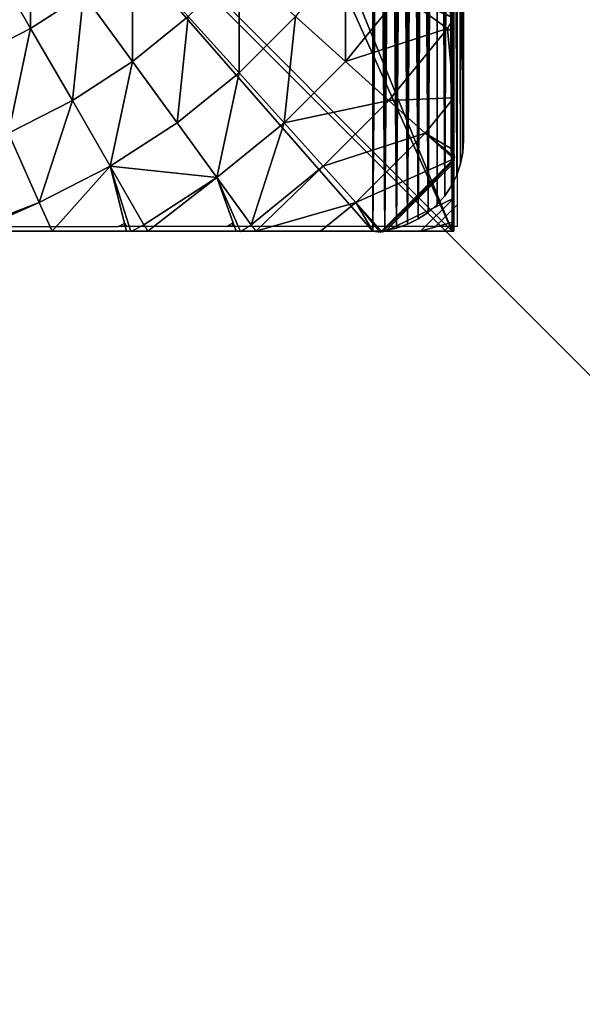
# Model space of a CAD drawing. Units: inches. Extents: x -139 to 258, y -145 to 334.
# Drawn here: x 101 to 105, y 172 to 177 of the extents above; entities that cross this region are included whole.
import ezdxf

# ---------------------------------------------------------------- set-up
doc = ezdxf.new("R2010")
doc.units = ezdxf.units.IN
doc.header["$MEASUREMENT"] = 0
doc.layers.get('0').update_dxf_attribs({"true_color": 0xffffff})
for name, color, linetype, true_color in [('element', 7, 'Continuous', 0xcc6600), ('foundations', 7, 'Continuous', 0x9fa3a3), ('konstrukcja', 7, 'Continuous', 0xd3d2ce)]:
    doc.layers.add(name, color=color, linetype=linetype, true_color=true_color)
doc.layers.add('strefa', color=40, linetype='Continuous')

# ---------------------------------------------------------------- blocks, each defined once
blk = doc.blocks.new('Group_37')
mesh = blk.add_polyface()
corners = [(40, 40), (0, 0), (0, 40), (40, 0)]
mesh.append_faces([[corners[k] for k in face] for face in [(0, 1, 2), (1, 0, 3)]], dxfattribs={"vtx0": -1})
mesh = blk.add_polyface()
corners = [(28.3021, 11.6979, 35), (11.6979, 28.3021, 35), (11.6979, 11.6979, 35), (28.3021, 28.3021, 35)]
mesh.append_faces([[corners[k] for k in face] for face in [(0, 1, 2), (1, 0, 3)]], dxfattribs={"vtx0": -1})
blk = doc.blocks.new('Difference_4')
at = {"color": 254, "true_color": 0xe2e2e2}
mesh = blk.add_polyface(dxfattribs=at)
corners = [(0.0043, 7.5653), (0, 0.5), (0, 7.5), (0.0043, 0.4347), (0.017, 7.6294), (0.017, 0.3706), (0.0381, 7.6913), (0.0381, 0.3087), (0.067, 7.75), (0.067, 0.25), (0.1033, 7.8044), (0.1033, 0.1956), (0.1464, 0.1464), (0.1464, 7.8536), (0.1956, 7.8967), (0.1956, 0.1033), (0.25, 7.933), (0.25, 0.067), (0.3087, 7.9619), (0.3087, 0.0381), (0.3706, 7.983), (0.3706, 0.017), (0.4347, 7.9957), (0.4347, 0.0043), (0.5, 8), (0.5, 0), (7.5, 0), (7.5, 8), (7.5653, 0.0043), (7.5653, 7.9957), (7.6294, 7.983), (7.6294, 0.017), (7.6913, 7.9619), (7.6913, 0.0381), (7.75, 7.933), (7.75, 0.067), (7.8044, 7.8967), (7.8044, 0.1033), (7.8536, 7.8536), (7.8536, 0.1464), (7.8967, 7.8044), (7.8967, 0.1956), (7.933, 0.25), (7.933, 7.75), (7.9619, 7.6913), (7.9619, 0.3087), (7.983, 7.6294), (7.983, 0.3706), (7.9957, 7.5653), (7.9957, 0.4347), (8, 0.5), (8, 7.5)]
mesh.append_faces([[corners[k] for k in face] for face in [(0, 1, 2), (50, 48, 51)]], dxfattribs={"vtx0": -1, "color": 254})
mesh.append_faces([[corners[k] for k in face] for face in [(1, 0, 3), (3, 4, 5), (5, 6, 7), (7, 8, 9), (9, 10, 11), (11, 10, 12), (12, 14, 15), (15, 16, 17), (17, 18, 19), (19, 20, 21), (21, 22, 23), (23, 24, 25), (25, 24, 26), (26, 27, 28), (28, 30, 31), (31, 32, 33), (33, 34, 35), (35, 36, 37), (37, 38, 39), (39, 40, 41), (41, 40, 42), (42, 44, 45), (45, 46, 47), (47, 48, 49), (49, 48, 50)]], dxfattribs={"vtx0": -1, "vtx1": -1, "color": 254})
mesh.append_faces([[corners[k] for k in face] for face in [(3, 0, 4), (5, 4, 6), (7, 6, 8), (9, 8, 10), (12, 10, 13), (12, 13, 14), (15, 14, 16), (17, 16, 18), (19, 18, 20), (21, 20, 22), (23, 22, 24), (26, 24, 27), (28, 27, 29), (28, 29, 30), (31, 30, 32), (33, 32, 34), (35, 34, 36), (37, 36, 38), (39, 38, 40), (42, 40, 43), (42, 43, 44), (45, 44, 46), (47, 46, 48)]], dxfattribs={"vtx0": -1, "vtx2": -1, "color": 254})
mesh = blk.add_polyface(dxfattribs=at)
corners = [(0.3706, 7.983, 146.871), (0.4347, 7.9957), (0.3706, 7.983), (0.4347, 7.9957, 146.871)]
mesh.append_faces([[corners[k] for k in face] for face in [(0, 1, 2), (1, 0, 3)]], dxfattribs={"vtx0": -1, "color": 254})
mesh = blk.add_polyface(dxfattribs=at)
corners = [(0.4347, 7.9957, 146.871), (0.5, 8), (0.4347, 7.9957), (0.5, 8, 146.871)]
mesh.append_faces([[corners[k] for k in face] for face in [(0, 1, 2), (1, 0, 3)]], dxfattribs={"vtx0": -1, "color": 254})
mesh = blk.add_polyface(dxfattribs=at)
corners = [(0.5, 8, 146.871), (7.5, 8), (0.5, 8), (7.5, 8, 146.871)]
mesh.append_faces([[corners[k] for k in face] for face in [(0, 1, 2), (1, 0, 3)]], dxfattribs={"vtx0": -1, "color": 254})
mesh = blk.add_polyface(dxfattribs=at)
corners = [(0.25, 7.933, 146.871), (0.3087, 7.9619), (0.25, 7.933), (0.3087, 7.9619, 146.871)]
mesh.append_faces([[corners[k] for k in face] for face in [(0, 1, 2), (1, 0, 3)]], dxfattribs={"vtx0": -1, "color": 254})
mesh = blk.add_polyface(dxfattribs=at)
corners = [(0.3087, 7.9619, 146.871), (0.3706, 7.983), (0.3087, 7.9619), (0.3706, 7.983, 146.871)]
mesh.append_faces([[corners[k] for k in face] for face in [(0, 1, 2), (1, 0, 3)]], dxfattribs={"vtx0": -1, "color": 254})
mesh = blk.add_polyface(dxfattribs=at)
corners = [(0.1464, 7.8536, 146.871), (0.1956, 7.8967), (0.1464, 7.8536), (0.1956, 7.8967, 146.871)]
mesh.append_faces([[corners[k] for k in face] for face in [(0, 1, 2), (1, 0, 3)]], dxfattribs={"vtx0": -1, "color": 254})
mesh = blk.add_polyface(dxfattribs=at)
corners = [(0.1956, 7.8967, 146.871), (0.25, 7.933), (0.1956, 7.8967), (0.25, 7.933, 146.871)]
mesh.append_faces([[corners[k] for k in face] for face in [(0, 1, 2), (1, 0, 3)]], dxfattribs={"vtx0": -1, "color": 254})
mesh = blk.add_polyface(dxfattribs=at)
corners = [(0.1464, 7.8536, 146.871), (0.1033, 7.8044), (0.1033, 7.8044, 146.871), (0.1464, 7.8536)]
mesh.append_faces([[corners[k] for k in face] for face in [(0, 1, 2), (1, 0, 3)]], dxfattribs={"vtx0": -1, "color": 254})
mesh = blk.add_polyface(dxfattribs=at)
corners = [(0.1033, 7.8044, 146.871), (0.067, 7.75), (0.067, 7.75, 146.871), (0.1033, 7.8044)]
mesh.append_faces([[corners[k] for k in face] for face in [(0, 1, 2), (1, 0, 3)]], dxfattribs={"vtx0": -1, "color": 254})
mesh = blk.add_polyface(dxfattribs=at)
corners = [(0.0381, 7.6913, 146.871), (0.067, 7.75), (0.0381, 7.6913), (0.067, 7.75, 146.871)]
mesh.append_faces([[corners[k] for k in face] for face in [(0, 1, 2), (1, 0, 3)]], dxfattribs={"vtx0": -1, "color": 254})
mesh = blk.add_polyface(dxfattribs=at)
corners = [(0.0381, 7.6913, 146.871), (0.017, 7.6294), (0.017, 7.6294, 146.871), (0.0381, 7.6913)]
mesh.append_faces([[corners[k] for k in face] for face in [(0, 1, 2), (1, 0, 3)]], dxfattribs={"vtx0": -1, "color": 254})
mesh = blk.add_polyface(dxfattribs=at)
corners = [(0.017, 7.6294, 146.871), (0.0043, 7.5653), (0.0043, 7.5653, 146.871), (0.017, 7.6294)]
mesh.append_faces([[corners[k] for k in face] for face in [(0, 1, 2), (1, 0, 3)]], dxfattribs={"vtx0": -1, "color": 254})
mesh = blk.add_polyface(dxfattribs=at)
corners = [(0.0043, 7.5653, 146.871), (0, 7.5), (0, 7.5, 146.871), (0.0043, 7.5653)]
mesh.append_faces([[corners[k] for k in face] for face in [(0, 1, 2), (1, 0, 3)]], dxfattribs={"vtx0": -1, "color": 254})
mesh = blk.add_polyface(dxfattribs=at)
corners = [(0, 7.5, 146.871), (0, 0.5), (0, 0.5, 146.871), (0, 7.5)]
mesh.append_faces([[corners[k] for k in face] for face in [(0, 1, 2), (1, 0, 3)]], dxfattribs={"vtx0": -1, "color": 254})
at = {"layer": 'element'}
mesh = blk.add_polyface(dxfattribs=at)
corners = [(0.0043, 0.4347, 146.871), (0, 7.5, 146.871), (0, 0.5, 146.871), (0.0043, 7.5653, 146.871), (0.017, 0.3706, 146.871), (0.017, 7.6294, 146.871), (0.0381, 0.3087, 146.871), (0.0381, 7.6913, 146.871), (0.067, 0.25, 146.871), (0.067, 7.75, 146.871), (0.1033, 0.1956, 146.871), (0.1033, 7.8044, 146.871), (0.1464, 0.1464, 146.871), (0.1464, 7.8536, 146.871), (0.1956, 7.8967, 146.871), (0.1956, 0.1033, 146.871), (0.25, 0.067, 146.871), (0.25, 7.933, 146.871), (0.3087, 0.0381, 146.871), (0.3087, 7.9619, 146.871), (0.3706, 0.017, 146.871), (0.3706, 7.983, 146.871), (0.4347, 0.0043, 146.871), (0.4347, 7.9957, 146.871), (0.5, 0, 146.871), (0.5, 8, 146.871), (7.5, 0, 146.871), (7.5, 8, 146.871), (7.5653, 0.0043, 146.871), (7.5653, 7.9957, 146.871), (7.6294, 0.017, 146.871), (7.6294, 7.983, 146.871), (7.6913, 7.9619, 146.871), (7.6913, 0.0381, 146.871), (7.75, 7.933, 146.871), (7.75, 0.067, 146.871), (7.8044, 0.1033, 146.871), (7.8044, 7.8967, 146.871), (7.8536, 0.1464, 146.871), (7.8536, 7.8536, 146.871), (7.8967, 0.1956, 146.871), (7.8967, 7.8044, 146.871), (7.933, 7.75, 146.871), (7.933, 0.25, 146.871), (7.9619, 7.6913, 146.871), (7.9619, 0.3087, 146.871), (7.983, 7.6294, 146.871), (7.983, 0.3706, 146.871), (7.9957, 0.4347, 146.871), (7.9957, 7.5653, 146.871), (8, 0.5, 146.871), (8, 7.5, 146.871)]
mesh.append_faces([[corners[k] for k in face] for face in [(0, 1, 2), (49, 50, 51)]], dxfattribs={"vtx0": -1})
mesh.append_faces([[corners[k] for k in face] for face in [(1, 0, 3), (3, 4, 5), (5, 6, 7), (7, 8, 9), (9, 10, 11), (11, 12, 13), (13, 12, 14), (14, 16, 17), (17, 18, 19), (19, 20, 21), (21, 22, 23), (23, 24, 25), (25, 26, 27), (27, 28, 29), (29, 30, 31), (31, 30, 32), (32, 33, 34), (34, 36, 37), (37, 38, 39), (39, 40, 41), (41, 40, 42), (42, 43, 44), (44, 45, 46), (46, 48, 49)]], dxfattribs={"vtx0": -1, "vtx1": -1})
mesh.append_faces([[corners[k] for k in face] for face in [(3, 0, 4), (5, 4, 6), (7, 6, 8), (9, 8, 10), (11, 10, 12), (14, 12, 15), (14, 15, 16), (17, 16, 18), (19, 18, 20), (21, 20, 22), (23, 22, 24), (25, 24, 26), (27, 26, 28), (29, 28, 30), (32, 30, 33), (34, 33, 35), (34, 35, 36), (37, 36, 38), (39, 38, 40), (42, 40, 43), (44, 43, 45), (46, 45, 47), (46, 47, 48), (49, 48, 50)]], dxfattribs={"vtx0": -1, "vtx2": -1})
blk = doc.blocks.new('Group_81')
mesh = blk.add_polyface()
corners = [(0.0144, 0.0062, 0), (0.0003, 7.987, 0), (0.0003, 0.0204, 0), (0.0195, 8.0062, 0), (7.9922, 0.0062, 0), (4.4008, 8.0062, 0), (4.7178, 8.0062, 0), (7.9871, 8.0062, 0), (8.0003, 7.993, 0), (8.0003, 0.0142, 0)]
mesh.append_faces([[corners[k] for k in face] for face in [(0, 1, 2), (8, 4, 9)]], dxfattribs={"vtx0": -1})
mesh.append_faces([[corners[k] for k in face] for face in [(1, 0, 3), (3, 4, 5), (5, 4, 6), (6, 4, 7), (7, 4, 8)]], dxfattribs={"vtx0": -1, "vtx1": -1})
mesh.append_faces([[corners[k] for k in face] for face in [(3, 0, 4)]], dxfattribs={"vtx0": -1, "vtx2": -1})
at = {"color": 18, "true_color": 0x000000}
mesh = blk.add_polyface(dxfattribs=at)
corners = [(8.0003, 0.058, 0.5901), (8.0003, 7.993, 0), (8.0003, 0.0142, 0), (8.0003, 0.1888, 1.1747), (8.0003, 0.3825, 1.6867), (8.0003, 0.4528, 1.8247), (8.0003, 0.7418, 2.2991), (8.0003, 1.0997, 2.7418), (8.0003, 1.1109, 2.7538), (8.0011, 1.182, 2.826), (8.0003, 1.2087, 2.8516), (8.0003, 1.696, 3.2609), (8.0003, 1.7318, 3.2859), (8.0024, 1.7888, 3.3229), (8.0003, 1.8151, 3.34), (8.0003, 2.2241, 3.5696), (8.0003, 2.6459, 3.7566), (8.0032, 2.704, 3.7788), (8.0027, 2.7147, 3.7829), (8.0003, 2.7334, 3.7901), (8.0003, 3.1541, 3.8992), (8.0003, 3.5836, 3.9664), (8.0003, 4.0037, 3.9885), (8.0003, 4.4238, 3.9664), (8.0003, 4.8533, 3.8992), (8.0003, 5.2896, 3.7861), (8.0013, 5.2978, 3.7829), (8.0016, 5.3018, 3.7814), (8.0003, 5.3285, 3.7711), (8.0003, 5.7832, 3.5696), (8.0003, 6.2227, 3.3229), (8.0003, 6.3113, 3.2609), (8.0003, 6.8285, 2.8265), (8.0003, 6.9076, 2.7418), (8.0003, 7.2656, 2.2991), (8.0003, 7.5856, 1.7737), (8.0024, 7.5995, 1.7465), (8.0018, 7.604, 1.7377), (8.0003, 7.6102, 1.7255), (8.0003, 7.8186, 1.1747), (8.0003, 7.9494, 0.5901)]
mesh.append_faces([[corners[k] for k in face] for face in [(0, 1, 2), (1, 39, 40)]], dxfattribs={"vtx0": -1, "color": 18})
mesh.append_faces([[corners[k] for k in face] for face in [(1, 0, 3), (1, 3, 4), (1, 4, 5), (1, 5, 6), (1, 6, 7), (1, 7, 8), (1, 8, 9), (1, 9, 10), (1, 10, 11), (1, 11, 12), (1, 12, 13), (1, 13, 14), (1, 14, 15), (1, 15, 16), (1, 16, 17), (1, 17, 18), (1, 18, 19), (1, 19, 20), (1, 20, 21), (1, 21, 22), (1, 22, 23), (1, 23, 24), (1, 24, 25), (1, 25, 26), (1, 26, 27), (1, 27, 28), (1, 28, 29), (1, 29, 30), (1, 30, 31), (1, 31, 32), (1, 32, 33), (1, 33, 34), (1, 34, 35), (1, 35, 36), (1, 36, 37), (1, 37, 38), (1, 38, 39)]], dxfattribs={"vtx0": -1, "vtx2": -1, "color": 18})
mesh = blk.add_polyface(dxfattribs=at)
corners = [(5.6652, 1.1251, 4.574), (5.6652, 1.7162, 4.8964), (5.417, 1.555, 4.8964), (5.957, 1.3146, 4.574)]
mesh.append_faces([[corners[k] for k in face] for face in [(0, 1, 2), (1, 0, 3)]], dxfattribs={"vtx0": -1, "color": 18})
mesh = blk.add_polyface(dxfattribs=at)
corners = [(8.0011, 1.182, 2.826), (7.7045, 1.3146, 3.3229), (7.9653, 1.1251, 2.8265), (8.0034, 1.1836, 2.8265), (8.0003, 1.2087, 2.8516), (8.0003, 1.696, 3.2609), (7.9653, 1.7162, 3.3229)]
mesh.append_faces([[corners[k] for k in face] for face in [(0, 1, 2), (1, 5, 6)]], dxfattribs={"vtx0": -1, "color": 18})
mesh.append_faces([[corners[k] for k in face] for face in [(1, 0, 3), (1, 3, 4), (1, 4, 5)]], dxfattribs={"vtx0": -1, "vtx2": -1, "color": 18})
mesh = blk.add_polyface(dxfattribs=at)
corners = [(5.3552, 0.9671, 4.574), (5.417, 1.555, 4.8964), (5.1533, 1.4206, 4.8964), (5.6652, 1.1251, 4.574)]
mesh.append_faces([[corners[k] for k in face] for face in [(0, 1, 2), (1, 0, 3)]], dxfattribs={"vtx0": -1, "color": 18})
mesh = blk.add_polyface(dxfattribs=at)
corners = [(6.2274, 0.9424, 4.2015), (6.2274, 1.5335, 4.574), (5.957, 1.3146, 4.574), (6.5352, 1.1917, 4.2015)]
mesh.append_faces([[corners[k] for k in face] for face in [(0, 1, 2), (1, 0, 3)]], dxfattribs={"vtx0": -1, "color": 18})
mesh = blk.add_polyface(dxfattribs=at)
corners = [(7.4032, 0.9424, 3.3229), (7.4032, 1.5335, 3.7829), (7.1263, 1.1917, 3.7829), (7.7045, 1.3146, 3.3229)]
mesh.append_faces([[corners[k] for k in face] for face in [(0, 1, 2), (1, 0, 3)]], dxfattribs={"vtx0": -1, "color": 18})
mesh = blk.add_polyface(dxfattribs=at)
corners = [(6.8153, 0.8806, 3.7829), (6.8153, 1.4717, 4.2015), (6.5352, 1.1917, 4.2015), (7.1263, 1.1917, 3.7829)]
mesh.append_faces([[corners[k] for k in face] for face in [(0, 1, 2), (1, 0, 3)]], dxfattribs={"vtx0": -1, "color": 18})
mesh = blk.add_polyface(dxfattribs=at)
corners = [(5.8953, 0.7267, 4.2015), (5.957, 1.3146, 4.574), (5.6652, 1.1251, 4.574), (6.2274, 0.9424, 4.2015)]
mesh.append_faces([[corners[k] for k in face] for face in [(0, 1, 2), (1, 0, 3)]], dxfattribs={"vtx0": -1, "color": 18})
mesh = blk.add_polyface(dxfattribs=at)
corners = [(7.9653, 1.1251, 2.8265), (7.4032, 0.9424, 3.3229), (7.6427, 0.7267, 2.8265), (7.7045, 1.3146, 3.3229)]
mesh.append_faces([[corners[k] for k in face] for face in [(0, 1, 2), (1, 0, 3)]], dxfattribs={"vtx0": -1, "color": 18})
mesh = blk.add_polyface(dxfattribs=at)
corners = [(6.4734, 0.6038, 3.7829), (6.5352, 1.1917, 4.2015), (6.2274, 0.9424, 4.2015), (6.8153, 0.8806, 3.7829)]
mesh.append_faces([[corners[k] for k in face] for face in [(0, 1, 2), (1, 0, 3)]], dxfattribs={"vtx0": -1, "color": 18})
mesh = blk.add_polyface(dxfattribs=at)
corners = [(7.0645, 0.6038, 3.3229), (7.1263, 1.1917, 3.7829), (6.8153, 0.8806, 3.7829), (7.4032, 0.9424, 3.3229)]
mesh.append_faces([[corners[k] for k in face] for face in [(0, 1, 2), (1, 0, 3)]], dxfattribs={"vtx0": -1, "color": 18})
mesh = blk.add_polyface(dxfattribs=at)
corners = [(5.5423, 0.5469, 4.2015), (5.6652, 1.1251, 4.574), (5.3552, 0.9671, 4.574), (5.8953, 0.7267, 4.2015)]
mesh.append_faces([[corners[k] for k in face] for face in [(0, 1, 2), (1, 0, 3)]], dxfattribs={"vtx0": -1, "color": 18})
mesh = blk.add_polyface(dxfattribs=at)
corners = [(8.0003, 0.7418, 2.2991), (7.6427, 0.7267, 2.8265), (7.8424, 0.5469, 2.2991), (7.9653, 1.1251, 2.8265), (8.0003, 1.0997, 2.7418)]
mesh.append_faces([[corners[k] for k in face] for face in [(0, 1, 2), (3, 0, 4)]], dxfattribs={"vtx0": -1, "color": 18})
mesh.append_faces([[corners[k] for k in face] for face in [(1, 0, 3)]], dxfattribs={"vtx0": -1, "vtx1": -1, "color": 18})
mesh = blk.add_polyface(dxfattribs=at)
corners = [(8.0003, 0.5421, 2), (8.0003, 0.7418, 2.2991), (8.0003, 0.4528, 1.8247), (8.0003, 0.7702, 2.3511), (8.0003, 1.0997, 2.7418), (8.0003, 1.0336, 2.6765)]
mesh.append_faces([[corners[k] for k in face] for face in [(0, 1, 2), (4, 3, 5)]], dxfattribs={"vtx0": -1, "color": 18})
mesh.append_faces([[corners[k] for k in face] for face in [(1, 3, 4)]], dxfattribs={"vtx0": -1, "vtx1": -1, "color": 18})
mesh.append_faces([[corners[k] for k in face] for face in [(1, 0, 3)]], dxfattribs={"vtx0": -1, "vtx2": -1, "color": 18})
mesh = blk.add_polyface(dxfattribs=at)
corners = [(6.1045, 0.3642, 3.7829), (6.2274, 0.9424, 4.2015), (5.8953, 0.7267, 4.2015), (6.4734, 0.6038, 3.7829)]
mesh.append_faces([[corners[k] for k in face] for face in [(0, 1, 2), (1, 0, 3)]], dxfattribs={"vtx0": -1, "color": 18})
mesh = blk.add_polyface(dxfattribs=at)
corners = [(7.6427, 0.7267, 2.8265), (7.0645, 0.6038, 3.3229), (7.2803, 0.3642, 2.8265), (7.4032, 0.9424, 3.3229)]
mesh.append_faces([[corners[k] for k in face] for face in [(0, 1, 2), (1, 0, 3)]], dxfattribs={"vtx0": -1, "color": 18})
mesh = blk.add_polyface(dxfattribs=at)
corners = [(6.6924, 0.3024, 3.3229), (6.8153, 0.8806, 3.7829), (6.4734, 0.6038, 3.7829), (7.0645, 0.6038, 3.3229)]
mesh.append_faces([[corners[k] for k in face] for face in [(0, 1, 2), (1, 0, 3)]], dxfattribs={"vtx0": -1, "color": 18})
mesh = blk.add_polyface(dxfattribs=at)
corners = [(5.7126, 0.1645, 3.7829), (5.8953, 0.7267, 4.2015), (5.5423, 0.5469, 4.2015), (6.1045, 0.3642, 3.7829)]
mesh.append_faces([[corners[k] for k in face] for face in [(0, 1, 2), (1, 0, 3)]], dxfattribs={"vtx0": -1, "color": 18})
mesh = blk.add_polyface(dxfattribs=at)
corners = [(7.8424, 0.5469, 2.2991), (7.2803, 0.3642, 2.8265), (7.4601, 0.1645, 2.2991), (7.6427, 0.7267, 2.8265)]
mesh.append_faces([[corners[k] for k in face] for face in [(0, 1, 2), (1, 0, 3)]], dxfattribs={"vtx0": -1, "color": 18})
mesh = blk.add_polyface(dxfattribs=at)
corners = [(8.0066, 0.4129, 1.7465), (7.8424, 0.5469, 2.2991), (8.0001, 0.4049, 1.7465), (8.0003, 0.4528, 1.8247), (8.0003, 0.7418, 2.2991)]
mesh.append_faces([[corners[k] for k in face] for face in [(0, 1, 2), (1, 3, 4)]], dxfattribs={"vtx0": -1, "color": 18})
mesh.append_faces([[corners[k] for k in face] for face in [(1, 0, 3)]], dxfattribs={"vtx0": -1, "vtx2": -1, "color": 18})
mesh = blk.add_polyface(dxfattribs=at)
corners = [(6.6924, 0.3024, 3.3229), (6.1045, 0.3642, 3.7829), (6.2908, 0.0416, 3.3229), (6.4734, 0.6038, 3.7829)]
mesh.append_faces([[corners[k] for k in face] for face in [(0, 1, 2), (1, 0, 3)]], dxfattribs={"vtx0": -1, "color": 18})
mesh = blk.add_polyface(dxfattribs=at)
corners = [(7.0645, 0.6038, 3.3229), (6.8819, 0.0416, 2.8265), (7.2803, 0.3642, 2.8265), (6.6924, 0.3024, 3.3229)]
mesh.append_faces([[corners[k] for k in face] for face in [(0, 1, 2), (1, 0, 3)]], dxfattribs={"vtx0": -1, "color": 18})
mesh = blk.add_polyface(dxfattribs=at)
corners = [(5.3019, 0.0069, 3.7829), (5.5423, 0.5469, 4.2015), (5.1726, 0.4049, 4.2015), (5.7126, 0.1645, 3.7829)]
mesh.append_faces([[corners[k] for k in face] for face in [(0, 1, 2), (1, 0, 3)]], dxfattribs={"vtx0": -1, "color": 18})
mesh = blk.add_polyface(dxfattribs=at)
corners = [(8.0001, 0.4049, 1.7465), (7.4601, 0.1645, 2.2991), (7.602, 0.0069, 1.7465), (7.8424, 0.5469, 2.2991)]
mesh.append_faces([[corners[k] for k in face] for face in [(0, 1, 2), (1, 0, 3)]], dxfattribs={"vtx0": -1, "color": 18})
mesh = blk.add_polyface(dxfattribs=at)
corners = [(8.0003, 0.1888, 1.1747), (7.624, 0.0062, 1.6867), (7.8177, 0.0062, 1.1747), (8.0003, 0.3825, 1.6867), (8.0049, 0.4006, 1.7223), (7.6066, 0.0018, 1.7208), (7.602, 0.0069, 1.7465), (8.0001, 0.4049, 1.7465)]
mesh.append_faces([[corners[k] for k in face] for face in [(0, 1, 2), (6, 4, 7)]], dxfattribs={"vtx0": -1, "color": 18})
mesh.append_faces([[corners[k] for k in face] for face in [(1, 4, 5), (5, 4, 6)]], dxfattribs={"vtx0": -1, "vtx1": -1, "color": 18})
mesh.append_faces([[corners[k] for k in face] for face in [(1, 0, 3), (1, 3, 4)]], dxfattribs={"vtx0": -1, "vtx2": -1, "color": 18})
mesh = blk.add_polyface(dxfattribs=at)
corners = [(8.0003, 0.0281, 0.4181), (8.0003, 0.0142, 0), (8.0003, 0.0062, 0), (8.0003, 0.058, 0.5901), (8.0003, 0.0936, 0.8317), (8.0003, 0.1888, 1.1747), (8.0003, 0.202, 1.2361), (8.0003, 0.3825, 1.6867), (8.0003, 0.352, 1.627)]
mesh.append_faces([[corners[k] for k in face] for face in [(0, 1, 2), (7, 6, 8)]], dxfattribs={"vtx0": -1, "color": 18})
mesh.append_faces([[corners[k] for k in face] for face in [(1, 0, 3), (3, 4, 5), (5, 6, 7)]], dxfattribs={"vtx0": -1, "vtx1": -1, "color": 18})
mesh.append_faces([[corners[k] for k in face] for face in [(3, 0, 4), (5, 4, 6)]], dxfattribs={"vtx0": -1, "vtx2": -1, "color": 18})
mesh = blk.add_polyface(dxfattribs=at)
corners = [(6.1045, 0.3642, 3.7829), (6.2176, 0.0044, 3.3229), (6.2908, 0.0416, 3.3229), (6.1943, 0.0062, 3.3381), (5.7831, 0.0062, 3.569), (5.7126, 0.1645, 3.7829)]
mesh.append_faces([[corners[k] for k in face] for face in [(0, 1, 2), (4, 0, 5)]], dxfattribs={"vtx0": -1, "color": 18})
mesh.append_faces([[corners[k] for k in face] for face in [(1, 0, 3), (3, 0, 4)]], dxfattribs={"vtx0": -1, "vtx1": -1, "color": 18})
mesh = blk.add_polyface(dxfattribs=at)
corners = [(7.4601, 0.1645, 2.2991), (6.9076, 0.0062, 2.7406), (7.2646, 0.0062, 2.2991), (7.2803, 0.3642, 2.8265), (6.8819, 0.0416, 2.8265)]
mesh.append_faces([[corners[k] for k in face] for face in [(0, 1, 2), (1, 3, 4)]], dxfattribs={"vtx0": -1, "color": 18})
mesh.append_faces([[corners[k] for k in face] for face in [(1, 0, 3)]], dxfattribs={"vtx0": -1, "vtx2": -1, "color": 18})
mesh = blk.add_polyface(dxfattribs=at)
corners = [(6.6924, 0.3024, 3.3229), (6.8229, 0.0033, 2.8265), (6.8819, 0.0416, 2.8265), (6.7992, 0.0062, 2.8502), (6.3112, 0.0062, 3.26), (6.2908, 0.0416, 3.3229)]
mesh.append_faces([[corners[k] for k in face] for face in [(0, 1, 2), (4, 0, 5)]], dxfattribs={"vtx0": -1, "color": 18})
mesh.append_faces([[corners[k] for k in face] for face in [(1, 0, 3), (3, 0, 4)]], dxfattribs={"vtx0": -1, "vtx1": -1, "color": 18})
mesh = blk.add_polyface(dxfattribs=at)
corners = [(5.7126, 0.1645, 3.7829), (5.3547, 0.0062, 3.7588), (5.7831, 0.0062, 3.569), (5.303, 0.0036, 3.7786), (5.3019, 0.0069, 3.7829)]
mesh.append_faces([[corners[k] for k in face] for face in [(0, 1, 2), (3, 0, 4)]], dxfattribs={"vtx0": -1, "color": 18})
mesh.append_faces([[corners[k] for k in face] for face in [(1, 0, 3)]], dxfattribs={"vtx0": -1, "vtx1": -1, "color": 18})
mesh = blk.add_polyface(dxfattribs=at)
corners = [(7.4601, 0.1645, 2.2991), (7.5935, 0, 1.7465), (7.602, 0.0069, 1.7465), (7.5542, 0.0062, 1.8236), (7.2646, 0.0062, 2.2991)]
mesh.append_faces([[corners[k] for k in face] for face in [(0, 1, 2), (3, 0, 4)]], dxfattribs={"vtx0": -1, "color": 18})
mesh.append_faces([[corners[k] for k in face] for face in [(1, 0, 3)]], dxfattribs={"vtx0": -1, "vtx1": -1, "color": 18})
mesh = blk.add_polyface(dxfattribs=at)
corners = [(8.0003, 0.058, 0.5901), (7.8177, 0.0062, 1.1747), (7.9485, 0.0062, 0.5901), (8.0003, 0.1888, 1.1747)]
mesh.append_faces([[corners[k] for k in face] for face in [(0, 1, 2), (1, 0, 3)]], dxfattribs={"vtx0": -1, "color": 18})
mesh = blk.add_polyface(dxfattribs=at)
corners = [(8.0003, 0.058, 0.5901), (7.9922, 0.0062, 0), (8.0003, 0.0142, 0), (7.9485, 0.0062, 0.5901)]
mesh.append_faces([[corners[k] for k in face] for face in [(0, 1, 2), (1, 0, 3)]], dxfattribs={"vtx0": -1, "color": 18})
mesh = blk.add_polyface(dxfattribs=at)
corners = [(0.0581, 0.0062, 0.5901), (7.9922, 0.0062, 0), (0.0144, 0.0062, 0), (7.9485, 0.0062, 0.5901), (0.1888, 0.0062, 1.1747), (7.8177, 0.0062, 1.1747), (0.4001, 0.0062, 1.7329), (7.624, 0.0062, 1.6867), (7.5542, 0.0062, 1.8236), (0.4032, 0.0054, 1.7391), (0.407, 0.0049, 1.7465), (0.4153, 0.0062, 1.7628), (0.742, 0.0062, 2.2991), (7.2646, 0.0062, 2.2991), (1.099, 0.0062, 2.7406), (6.9076, 0.0062, 2.7406), (1.1792, 0.0062, 2.8265), (6.8916, 0.0062, 2.7578), (6.7992, 0.0062, 2.8502), (1.6954, 0.0062, 3.26), (6.3112, 0.0062, 3.26), (6.2682, 0.0062, 3.2901), (1.7853, 0.0062, 3.3229), (6.2176, 0.0044, 3.3229), (6.1943, 0.0062, 3.3381), (2.2235, 0.0062, 3.569), (5.7831, 0.0062, 3.569), (5.3547, 0.0062, 3.7588), (2.6911, 0.0062, 3.7762), (5.303, 0.0036, 3.7786), (2.7051, 0.0055, 3.7816), (5.2918, 0.0042, 3.7829), (2.7087, 0.0058, 3.7829), (5.2758, 0.0062, 3.7891), (2.7121, 0.0062, 3.7842), (3.1536, 0.0062, 3.8987), (4.853, 0.0062, 3.8987), (4.4234, 0.0062, 3.9659), (3.5831, 0.0062, 3.9659), (4.0033, 0.0062, 3.988)]
mesh.append_faces([[corners[k] for k in face] for face in [(0, 1, 2), (37, 38, 39)]], dxfattribs={"vtx0": -1, "color": 18})
mesh.append_faces([[corners[k] for k in face] for face in [(1, 0, 3), (3, 4, 5), (5, 6, 7), (7, 6, 8), (8, 12, 13), (13, 14, 15), (15, 16, 17), (17, 16, 18), (18, 19, 20), (20, 19, 21), (21, 22, 23), (23, 22, 24), (24, 25, 26), (26, 25, 27), (27, 28, 29), (29, 30, 31), (31, 32, 33), (33, 35, 36), (36, 35, 37)]], dxfattribs={"vtx0": -1, "vtx1": -1, "color": 18})
mesh.append_faces([[corners[k] for k in face] for face in [(3, 0, 4), (5, 4, 6), (8, 6, 9), (8, 9, 10), (8, 10, 11), (8, 11, 12), (13, 12, 14), (15, 14, 16), (18, 16, 19), (21, 19, 22), (24, 22, 25), (27, 25, 28), (29, 28, 30), (31, 30, 32), (33, 32, 34), (33, 34, 35), (37, 35, 38)]], dxfattribs={"vtx0": -1, "vtx2": -1, "color": 18})
mesh = blk.add_polyface(dxfattribs=at)
corners = [(5.7831, 0.0062, 3.569), (6.0003, 0.0062, 3.4641), (6.1943, 0.0062, 3.3381), (5.6272, 0.0062, 3.6542), (5.3547, 0.0062, 3.7588)]
mesh.append_faces([[corners[k] for k in face] for face in [(0, 1, 2), (3, 0, 4)]], dxfattribs={"vtx0": -1, "color": 18})
mesh.append_faces([[corners[k] for k in face] for face in [(1, 0, 3)]], dxfattribs={"vtx0": -1, "vtx1": -1, "color": 18})
mesh = blk.add_polyface(dxfattribs=at)
corners = [(7.2646, 0.0062, 2.2991), (7.4644, 0.0062, 2), (7.5542, 0.0062, 1.8236), (7.2363, 0.0062, 2.3511), (6.9076, 0.0062, 2.7406), (6.9728, 0.0062, 2.6765)]
mesh.append_faces([[corners[k] for k in face] for face in [(0, 1, 2), (3, 4, 5)]], dxfattribs={"vtx0": -1, "color": 18})
mesh.append_faces([[corners[k] for k in face] for face in [(1, 0, 3)]], dxfattribs={"vtx0": -1, "vtx1": -1, "color": 18})
mesh.append_faces([[corners[k] for k in face] for face in [(3, 0, 4)]], dxfattribs={"vtx0": -1, "vtx2": -1, "color": 18})
mesh = blk.add_polyface(dxfattribs=at)
corners = [(7.9485, 0.0062, 0.5901), (8.0003, 0.0062, 0), (7.9922, 0.0062, 0), (7.9783, 0.0062, 0.4181), (7.9128, 0.0062, 0.8317), (7.8177, 0.0062, 1.1747), (7.8045, 0.0062, 1.2361), (7.624, 0.0062, 1.6867), (7.6544, 0.0062, 1.627)]
mesh.append_faces([[corners[k] for k in face] for face in [(0, 1, 2), (6, 7, 8)]], dxfattribs={"vtx0": -1, "color": 18})
mesh.append_faces([[corners[k] for k in face] for face in [(1, 0, 3), (3, 0, 4), (4, 5, 6)]], dxfattribs={"vtx0": -1, "vtx1": -1, "color": 18})
mesh.append_faces([[corners[k] for k in face] for face in [(4, 0, 5), (6, 5, 7)]], dxfattribs={"vtx0": -1, "vtx2": -1, "color": 18})
blk = doc.blocks.new('domek')
for p, q in [((-82.9494, 41.1701), (-75.2258, 41.1701)), ((-75.2258, 41.1701), (-75.1067, 41.1701)), ((-75.1067, 41.0509), (-75.2258, 41.1701)), ((-75.1067, 41.1701), (-75.1067, 41.0509)), ((-75.1067, 41.0509), (-75.1067, 39.9406)), ((-75.1107, 39.9377), (-75.1255, 39.9269)), ((-75.1107, 39.904), (-75.1255, 39.9269)), ((-75.1067, 39.9406), (-75.1107, 39.9377)), ((-75.1107, 39.904), (-75.1107, 39.9377)), ((-75.1067, 39.8979), (-75.1107, 39.904)), ((-75.1067, 39.9406), (-75.1067, 39.8979)), ((-75.1067, 39.8979), (-75.1067, 39.3467)), ((-75.1107, 39.3444), (-75.1255, 39.3358)), ((-75.1107, 39.3066), (-75.1255, 39.3358)), ((-75.1067, 39.3467), (-75.1107, 39.3444)), ((-75.1107, 39.3066), (-75.1107, 39.3444)), ((-75.1067, 39.2988), (-75.1107, 39.3066)), ((-75.1067, 39.3467), (-75.1067, 39.2988)), ((-75.1067, 38.1699), (-75.1067, 39.2988))]:
    blk.add_line(p, q)

msp = doc.modelspace()

# ---------------------------------------------------------------- block references
at = {"layer": 'foundations', "color": 251, "true_color": 0x565656}
msp.add_blockref('Group_37', (80, 160, -64.841), dxfattribs=at)
at = {"layer": 'konstrukcja', "rotation": 179.9999999999951}
msp.add_blockref('Difference_4', (103.8596, 184.2391, -54.971), dxfattribs=at)
at = {"layer": 'konstrukcja'}
msp.add_blockref('Group_81', (95.8049, 176.2329, 91.9), dxfattribs=at)
at = {"layer": 'strefa', "rotation": 270}
msp.add_blockref('domek', (62.6541, 101.1578), dxfattribs=at)

doc.saveas('drawing.dxf')
